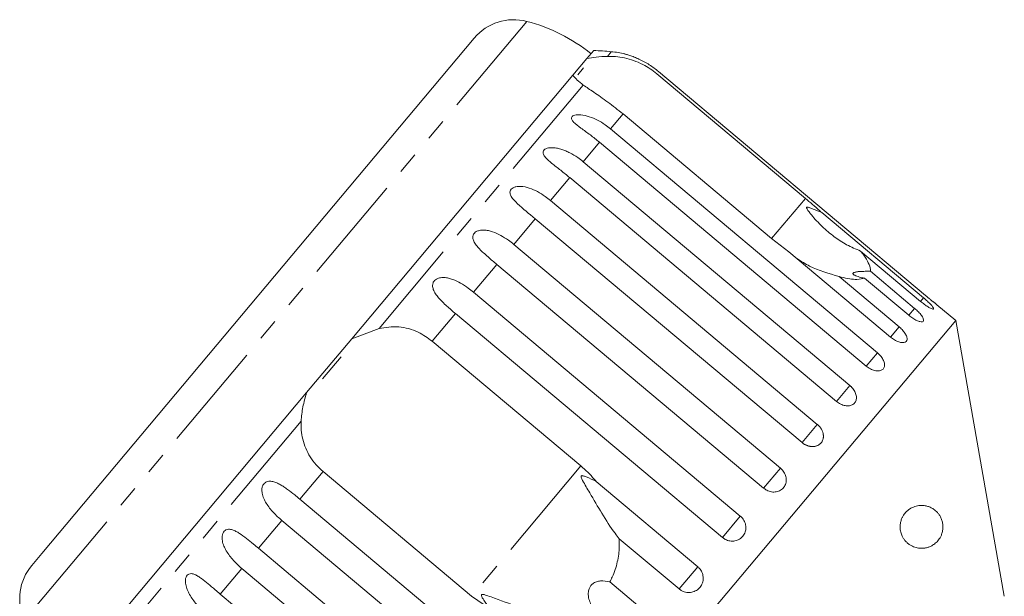
# Model space of a CAD drawing. Units: millimetres. Extents: x -102 to 583, y -54 to 344.
# Drawn here: x 267 to 324, y 310 to 344 of the extents above; entities that cross this region are included whole.
import ezdxf

# ---------------------------------------------------------------- set-up
doc = ezdxf.new("R2010")
doc.units = ezdxf.units.MM
doc.linetypes.add('PHANTOM', pattern=[12.7, 6.35, -1.27, 1.27, -1.27, 1.27, -1.27])

msp = doc.modelspace()

# ---------------------------------------------------------------- linework, layer by layer
at = {"color": 8, "linetype": 'PHANTOM', "lineweight": 0}
for p, q in [((296.43, 343.617), (267.806, 309.504)), ((301.361, 341.848), (301.133, 341.576)), ((299.73, 339.904), (287.82, 325.71)), ((302.049, 338.215), (301.318, 337.345)), ((300.67, 336.572), (299.715, 335.433)), ((298.935, 334.504), (297.816, 333.171)), ((312.68, 333.291), (310.712, 330.946)), ((296.924, 332.108), (295.67, 330.612)), ((294.687, 329.442), (293.328, 327.822)), ((319.565, 327.495), (319.393, 327.289)), ((319.049, 326.88), (318.709, 326.474)), ((292.279, 326.572), (290.926, 324.96)), ((318.145, 325.803), (317.645, 325.206)), ((316.876, 324.29), (316.228, 323.518)), ((315.272, 322.379), (314.493, 321.45)), ((283.278, 320.297), (271.368, 306.103)), ((313.374, 320.116), (312.482, 319.053)), ((299.589, 317.69), (293.219, 310.099)), ((311.227, 317.558), (310.245, 316.387)), ((284.556, 317.368), (283.203, 315.756)), ((308.885, 314.767), (307.837, 313.518)), ((282.155, 314.506), (280.795, 312.886)), ((306.406, 311.812), (305.317, 310.515)), ((279.813, 311.715), (278.558, 310.22))]:
    msp.add_line(p, q, dxfattribs=at)
at = {"color": 7, "linetype": 'Continuous', "lineweight": 15}
for p, q in [((293.374, 342.643), (268.156, 312.588)), ((300.341, 341.921), (299.939, 341.443)), ((299.939, 341.443), (299.125, 340.472)), ((299.125, 340.472), (286.231, 325.106)), ((299.743, 340.899), (299.41, 340.502)), ((304.017, 340.561), (312.68, 333.291)), ((319.681, 327.633), (304.123, 340.687)), ((310.712, 330.946), (302.049, 338.215)), ((301.318, 337.345), (316.876, 324.29)), ((316.228, 323.518), (300.67, 336.572)), ((299.715, 335.433), (315.272, 322.379)), ((314.493, 321.45), (298.935, 334.504)), ((297.816, 333.171), (313.374, 320.116)), ((313.639, 332.467), (319.565, 327.495)), ((312.482, 319.053), (296.924, 332.108)), ((311.719, 330.179), (310.712, 330.946)), ((295.67, 330.612), (311.227, 317.558)), ((317.645, 325.206), (311.719, 330.179)), ((319.393, 327.289), (315.897, 330.223)), ((310.245, 316.387), (294.687, 329.442)), ((316.474, 329.041), (319.049, 326.88)), ((314.649, 328.736), (318.145, 325.803)), ((318.709, 326.474), (316.133, 328.635)), ((293.328, 327.822), (308.885, 314.767)), ((321.442, 326.174), (320.353, 327.087)), ((321.442, 326.174), (288.659, 287.106)), ((307.837, 313.518), (292.279, 326.572)), ((324.278, 310.087), (321.442, 326.174)), ((286.231, 325.106), (287.82, 325.71)), ((286.231, 325.106), (283.596, 321.966)), ((290.926, 324.96), (299.589, 317.69)), ((285.606, 324.05), (284.528, 322.766)), ((283.596, 321.966), (270.703, 306.6)), ((293.219, 310.099), (284.556, 317.368)), ((300.48, 316.785), (306.406, 311.812)), ((283.203, 315.756), (298.761, 302.701)), ((297.712, 301.452), (282.155, 314.506)), ((305.317, 310.515), (301.821, 313.448)), ((268.156, 312.588), (267.567, 311.887)), ((280.795, 312.886), (296.353, 299.831)), ((295.371, 298.661), (279.813, 311.715)), ((301.275, 310.927), (303.85, 308.766)), ((278.558, 310.22), (294.116, 297.166)), ((294.266, 309.379), (293.219, 310.099))]:
    msp.add_line(p, q, dxfattribs=at)
for centre, radius, start, end in [((295.673, 340.714), 3, 75.37693, 140), ((293.905, 333.941), 10, 51.14599, 75.37693), ((298.703, 311.966), 30, 84.91521, 86.8699), ((300.918, 336.868), 5, 75.78465, 84.91521), ((269.865, 309.958), 3, 140, 204.62307)]:
    msp.add_arc(centre, radius, start, end, dxfattribs=at)
for points, knots in [([(304.123, 340.687), (304.035, 340.758), (303.86, 340.9), (303.577, 341.091), (303.28, 341.266), (302.983, 341.414), (302.694, 341.537), (302.476, 341.615), (302.329, 341.662), (302.234, 341.69), (302.156, 341.712), (302.149, 341.714), (302.145, 341.715)], [0, 0, 0, 0, 0.130291, 0.261399, 0.395446, 0.530838, 0.651756, 0.776115, 0.826397, 0.877836, 0.943089, 1, 1, 1, 1]), ([(299.939, 341.443), (300.115, 341.476), (300.471, 341.542), (300.911, 341.565), (301.133, 341.576)], [0, 0, 0, 0, 0.495006, 1, 1, 1, 1]), ([(301.133, 341.576), (301.29, 341.577), (301.607, 341.578), (302.128, 341.499), (302.67, 341.348), (303.173, 341.13), (303.63, 340.865), (303.887, 340.663), (304.017, 340.561)], [0, 0, 0, 0, 0.175218, 0.354814, 0.530237, 0.711267, 0.854022, 1, 1, 1, 1]), ([(299.73, 339.904), (299.603, 340.001), (299.346, 340.197), (299.199, 340.38), (299.125, 340.472)], [0, 0, 0, 0, 0.495457, 1, 1, 1, 1]), ([(302.049, 338.215), (301.75, 338.455), (301.153, 338.934), (300.311, 339.5), (299.92, 339.771), (299.73, 339.904)], [0, 0, 0, 0, 0.338533, 0.676773, 1, 1, 1, 1]), ([(300.67, 336.572), (300.494, 336.714), (300.137, 337.003), (299.604, 337.38), (299.214, 337.671), (299.056, 337.873), (299.03, 337.986), (299.069, 338.068), (299.167, 338.131), (299.337, 338.172), (299.653, 338.171), (300.083, 338.072), (300.561, 337.865), (300.975, 337.618), (301.216, 337.426), (301.318, 337.345)], [0, 0, 0, 0, 0.130732, 0.265413, 0.387689, 0.438445, 0.471106, 0.50402, 0.532341, 0.568311, 0.622785, 0.722083, 0.821822, 0.92399, 1, 1, 1, 1]), ([(298.935, 334.504), (298.848, 334.576), (298.675, 334.72), (298.408, 334.932), (298.141, 335.141), (297.888, 335.342), (297.66, 335.538), (297.51, 335.696), (297.428, 335.822), (297.388, 335.916), (297.38, 336.02), (297.432, 336.118), (297.543, 336.195), (297.681, 336.236), (297.831, 336.252), (298.007, 336.25), (298.225, 336.219), (298.474, 336.152), (298.717, 336.061), (299.033, 335.911), (299.371, 335.707), (299.612, 335.515), (299.715, 335.433)], [0, 0, 0, 0, 0.065119, 0.130647, 0.197644, 0.265313, 0.325747, 0.387902, 0.413033, 0.438742, 0.471356, 0.504223, 0.532503, 0.568421, 0.595342, 0.622979, 0.672091, 0.722395, 0.772047, 0.822079, 0.924099, 1, 1, 1, 1]), ([(296.924, 332.108), (296.566, 332.396), (296.042, 332.818), (295.557, 333.312), (295.448, 333.572), (295.453, 333.723), (295.516, 333.835), (295.636, 333.923), (295.824, 333.986), (296.155, 334.003), (296.76, 333.867), (297.339, 333.551), (297.713, 333.252), (297.816, 333.171)], [0, 0, 0, 0, 0.264793, 0.387263, 0.4381, 0.470812, 0.503779, 0.532145, 0.568172, 0.622733, 0.722188, 0.923869, 1, 1, 1, 1]), ([(312.68, 333.291), (312.819, 333.174), (313.098, 332.939), (313.416, 332.663), (313.595, 332.506), (313.639, 332.467)], [0, 0, 0, 0, 0.428203, 0.859421, 1, 1, 1, 1]), ([(313.639, 332.467), (313.576, 332.493), (313.427, 332.552), (313.192, 332.647), (313, 332.725), (312.871, 332.769), (312.817, 332.783), (312.778, 332.786), (312.759, 332.782), (312.749, 332.772), (312.746, 332.758), (312.749, 332.733), (312.764, 332.699), (312.792, 332.65), (312.836, 332.584), (312.915, 332.474), (313.178, 332.146), (313.651, 331.64), (314.336, 331.056), (315.075, 330.561), (315.621, 330.336), (315.897, 330.223)], [0, 0, 0, 0, 0.038238, 0.090681, 0.143248, 0.156467, 0.169817, 0.176609, 0.180261, 0.18355, 0.187215, 0.190843, 0.20067, 0.210402, 0.225013, 0.247809, 0.290349, 0.47104, 0.654087, 0.825311, 1, 1, 1, 1]), ([(294.687, 329.442), (294.515, 329.587), (294.164, 329.883), (293.755, 330.252), (293.482, 330.56), (293.359, 330.75), (293.301, 330.903), (293.28, 331.02), (293.294, 331.15), (293.367, 331.274), (293.495, 331.37), (293.643, 331.424), (293.798, 331.446), (293.978, 331.448), (294.196, 331.418), (294.526, 331.324), (294.921, 331.143), (295.327, 330.887), (295.567, 330.695), (295.67, 330.612)], [0, 0, 0, 0, 0.130592, 0.265129, 0.325586, 0.387764, 0.412904, 0.438623, 0.471248, 0.504128, 0.532418, 0.56835, 0.595281, 0.622928, 0.672058, 0.72238, 0.822013, 0.924071, 1, 1, 1, 1]), ([(315.897, 330.223), (315.961, 330.139), (316.151, 329.894), (316.375, 329.521), (316.476, 329.221), (316.474, 329.077), (316.474, 329.041)], [0, 0, 0, 0, 0.177943, 0.522436, 0.880483, 1, 1, 1, 1]), ([(314.649, 328.736), (314.051, 328.906), (313.175, 329.154), (312.447, 329.616), (312.215, 329.762)], [0, 0, 0, 0, 0.682663, 1, 1, 1, 1]), ([(316.474, 329.041), (316.37, 329.041), (316.161, 329.041), (315.922, 329.033), (315.758, 329.02), (315.658, 329.008), (315.57, 328.991), (315.508, 328.971), (315.471, 328.949), (315.454, 328.926), (315.452, 328.902), (315.467, 328.874), (315.503, 328.841), (315.572, 328.799), (315.68, 328.753), (315.821, 328.707), (315.973, 328.667), (316.08, 328.646), (316.133, 328.635)], [0, 0, 0, 0, 0.122431, 0.248503, 0.297935, 0.348081, 0.397605, 0.448848, 0.484306, 0.520792, 0.556253, 0.592637, 0.642136, 0.693027, 0.771952, 0.852948, 0.926135, 1, 1, 1, 1]), ([(292.279, 326.572), (292.108, 326.719), (291.759, 327.017), (291.364, 327.402), (291.108, 327.73), (290.996, 327.934), (290.949, 328.1), (290.935, 328.226), (290.958, 328.366), (291.039, 328.499), (291.171, 328.601), (291.321, 328.657), (291.476, 328.679), (291.655, 328.679), (291.871, 328.646), (292.195, 328.547), (292.584, 328.358), (292.986, 328.097), (293.225, 327.904), (293.328, 327.822)], [0, 0, 0, 0, 0.130592, 0.265129, 0.325586, 0.387764, 0.412904, 0.438623, 0.471248, 0.504128, 0.532418, 0.56835, 0.595281, 0.622928, 0.672058, 0.72238, 0.822013, 0.924071, 1, 1, 1, 1]), ([(316.133, 328.635), (315.996, 328.604), (315.757, 328.551), (315.268, 328.594), (314.903, 328.667), (314.687, 328.726), (314.649, 328.736)], [0, 0, 0, 0, 0.376312, 0.655075, 0.940634, 1, 1, 1, 1]), ([(319.393, 327.289), (319.469, 327.228), (319.622, 327.105), (319.839, 326.958), (320.016, 326.862), (320.13, 326.826), (320.17, 326.853), (320.132, 326.939), (320.021, 327.073), (319.85, 327.245), (319.687, 327.392), (319.589, 327.475), (319.565, 327.495)], [0, 0, 0, 0, 0.108578, 0.217172, 0.325379, 0.432579, 0.538828, 0.644617, 0.750645, 0.857487, 0.965356, 1, 1, 1, 1]), ([(319.681, 327.633), (319.699, 327.617), (319.736, 327.586), (319.792, 327.54), (319.848, 327.493), (319.902, 327.449), (319.955, 327.405), (320.006, 327.364), (320.055, 327.324), (320.101, 327.287), (320.144, 327.252), (320.184, 327.221), (320.221, 327.192), (320.253, 327.166), (320.281, 327.144), (320.305, 327.125), (320.324, 327.11), (320.339, 327.098), (320.348, 327.091), (320.353, 327.087), (320.353, 327.087), (320.353, 327.087)], [0, 0, 0, 0, 0.053338, 0.107045, 0.161914, 0.217184, 0.270523, 0.324233, 0.379119, 0.434413, 0.487554, 0.541069, 0.595769, 0.650881, 0.703527, 0.756543, 0.810733, 0.865331, 0.917515, 0.970065, 1, 1, 1, 1]), ([(318.709, 326.474), (318.786, 326.414), (318.94, 326.293), (319.172, 326.164), (319.37, 326.093), (319.512, 326.089), (319.58, 326.15), (319.569, 326.268), (319.482, 326.431), (319.328, 326.621), (319.17, 326.777), (319.073, 326.86), (319.049, 326.88)], [0, 0, 0, 0, 0.108578, 0.217172, 0.325379, 0.432579, 0.538828, 0.644617, 0.750645, 0.857487, 0.965356, 1, 1, 1, 1]), ([(287.82, 325.71), (288.201, 325.765), (288.964, 325.875), (290.065, 325.574), (290.66, 325.15), (290.926, 324.96)], [0, 0, 0, 0, 0.354878, 0.711107, 1, 1, 1, 1]), ([(317.645, 325.206), (317.723, 325.147), (317.879, 325.028), (318.125, 324.916), (318.343, 324.869), (318.51, 324.896), (318.606, 324.989), (318.621, 325.138), (318.556, 325.327), (318.417, 325.537), (318.266, 325.699), (318.169, 325.783), (318.145, 325.803)], [0, 0, 0, 0, 0.108578, 0.217172, 0.325379, 0.432579, 0.538828, 0.644617, 0.750645, 0.857487, 0.965356, 1, 1, 1, 1]), ([(316.228, 323.518), (316.307, 323.459), (316.465, 323.342), (316.723, 323.245), (316.96, 323.221), (317.15, 323.275), (317.271, 323.398), (317.31, 323.576), (317.266, 323.79), (317.142, 324.017), (316.996, 324.186), (316.899, 324.27), (316.876, 324.29)], [0, 0, 0, 0, 0.1085777, 0.2171715, 0.3253792, 0.4325788, 0.5388276, 0.6446174, 0.7506446, 0.8574871, 0.9653559, 1, 1, 1, 1]), ([(314.493, 321.45), (314.531, 321.42), (314.608, 321.36), (314.735, 321.289), (314.867, 321.236), (314.998, 321.203), (315.128, 321.19), (315.249, 321.199), (315.36, 321.228), (315.457, 321.276), (315.537, 321.342), (315.598, 321.423), (315.639, 321.519), (315.659, 321.624), (315.657, 321.738), (315.633, 321.856), (315.589, 321.976), (315.525, 322.095), (315.442, 322.211), (315.366, 322.293), (315.308, 322.348), (315.284, 322.369), (315.272, 322.379)], [0, 0, 0, 0, 0.053522, 0.108588, 0.162112, 0.217197, 0.270523, 0.325425, 0.378254, 0.432643, 0.485009, 0.538908, 0.591054, 0.644707, 0.696977, 0.750741, 0.803414, 0.857588, 0.910765, 0.965463, 0.982707, 1, 1, 1, 1]), ([(283.278, 320.297), (283.302, 320.575), (283.352, 321.137), (283.514, 321.688), (283.596, 321.966)], [0, 0, 0, 0, 0.495457, 1, 1, 1, 1]), ([(284.556, 317.368), (284.417, 317.496), (284.133, 317.755), (283.795, 318.216), (283.529, 318.718), (283.358, 319.238), (283.267, 319.77), (283.274, 320.12), (283.278, 320.297)], [0, 0, 0, 0, 0.166741, 0.338704, 0.505444, 0.677011, 0.836792, 1, 1, 1, 1]), ([(312.482, 319.053), (312.501, 319.038), (312.538, 319.008), (312.599, 318.967), (312.662, 318.93), (312.728, 318.899), (312.795, 318.872), (312.862, 318.85), (312.931, 318.834), (313, 318.823), (313.067, 318.818), (313.134, 318.819), (313.2, 318.824), (313.263, 318.836), (313.324, 318.853), (313.381, 318.874), (313.436, 318.902), (313.487, 318.933), (313.534, 318.97), (313.576, 319.01), (313.614, 319.054), (313.647, 319.103), (313.674, 319.154), (313.697, 319.208), (313.714, 319.265), (313.725, 319.324), (313.731, 319.384), (313.731, 319.446), (313.726, 319.509), (313.715, 319.573), (313.699, 319.637), (313.677, 319.7), (313.65, 319.764), (313.618, 319.826), (313.581, 319.886), (313.54, 319.944), (313.494, 320), (313.45, 320.047), (313.409, 320.086), (313.386, 320.106), (313.374, 320.116)], [0, 0, 0, 0, 0.026669, 0.053522, 0.080956, 0.108591, 0.13526, 0.162115, 0.189558, 0.217204, 0.243774, 0.270531, 0.297881, 0.325437, 0.35176, 0.378268, 0.405362, 0.432661, 0.458753, 0.485028, 0.511879, 0.538929, 0.564913, 0.591076, 0.617807, 0.644732, 0.670777, 0.697001, 0.723788, 0.750767, 0.777014, 0.80344, 0.830431, 0.857615, 0.884113, 0.910793, 0.938044, 0.965492, 0.982722, 1, 1, 1, 1]), ([(299.589, 317.69), (299.859, 317.444), (300.173, 317.158), (300.442, 316.831), (300.48, 316.785)], [0, 0, 0, 0, 0.859315, 1, 1, 1, 1]), ([(310.245, 316.387), (310.326, 316.331), (310.487, 316.218), (310.774, 316.155), (311.052, 316.18), (311.295, 316.297), (311.472, 316.488), (311.567, 316.731), (311.569, 317.001), (311.479, 317.268), (311.346, 317.452), (311.25, 317.537), (311.227, 317.558)], [0, 0, 0, 0, 0.108578, 0.217172, 0.325379, 0.432579, 0.538828, 0.644617, 0.750645, 0.857487, 0.965356, 1, 1, 1, 1]), ([(300.48, 316.785), (300.288, 316.881), (300.064, 316.993), (299.807, 317.089), (299.736, 317.11), (299.683, 317.122), (299.646, 317.125), (299.62, 317.119), (299.607, 317.11), (299.598, 317.095), (299.595, 317.068), (299.616, 316.978), (299.786, 316.658), (300.198, 315.961), (300.817, 314.906), (301.384, 314.001), (301.74, 313.551), (301.821, 313.448)], [0, 0, 0, 0, 0.1235524, 0.1440698, 0.1573806, 0.1663, 0.1755002, 0.1789266, 0.1823898, 0.1854213, 0.1893072, 0.1986811, 0.2376787, 0.3922296, 0.6520833, 0.9203326, 1, 1, 1, 1]), ([(282.155, 314.506), (282.07, 314.58), (281.899, 314.728), (281.659, 314.971), (281.435, 315.232), (281.242, 315.504), (281.115, 315.744), (281.041, 315.94), (281.003, 316.086), (280.986, 316.226), (280.988, 316.371), (281.024, 316.527), (281.109, 316.665), (281.234, 316.759), (281.37, 316.798), (281.508, 316.799), (281.665, 316.773), (281.853, 316.708), (282.067, 316.599), (282.278, 316.469), (282.556, 316.275), (282.865, 316.036), (283.102, 315.839), (283.203, 315.756)], [0, 0, 0, 0, 0.065113, 0.130634, 0.197624, 0.265287, 0.325715, 0.356656, 0.387962, 0.413091, 0.438797, 0.471408, 0.504272, 0.532549, 0.568464, 0.595382, 0.623016, 0.672124, 0.722422, 0.77207, 0.822096, 0.924107, 1, 1, 1, 1]), ([(320.681, 314.365), (320.69, 314.301), (320.708, 314.174), (320.695, 313.954), (320.648, 313.753), (320.574, 313.576), (320.465, 313.392), (320.307, 313.212), (320.114, 313.068), (319.922, 312.973), (319.738, 312.915), (319.547, 312.885), (319.32, 312.885), (319.059, 312.937), (318.814, 313.051), (318.62, 313.196), (318.491, 313.33), (318.383, 313.481), (318.29, 313.658), (318.219, 313.88), (318.194, 314.142), (318.22, 314.388), (318.282, 314.591), (318.36, 314.751), (318.46, 314.906), (318.593, 315.053), (318.798, 315.214), (319.058, 315.337), (319.329, 315.389), (319.565, 315.387), (319.765, 315.352), (319.964, 315.283), (320.172, 315.168), (320.347, 315.02), (320.487, 314.844), (320.584, 314.679), (320.65, 314.51), (320.674, 314.397), (320.681, 314.365)], [0, 0, 0, 0, 0.016162, 0.032305, 0.055727, 0.075373, 0.095514, 0.133524, 0.172474, 0.20249, 0.232724, 0.263606, 0.294706, 0.339216, 0.384673, 0.409139, 0.433978, 0.452104, 0.47062, 0.495363, 0.516058, 0.5368, 0.556907, 0.573072, 0.589683, 0.616806, 0.644622, 0.69452, 0.74569, 0.779824, 0.814181, 0.849291, 0.884708, 0.92702, 0.948148, 0.969769, 0.991459, 1, 1, 1, 1]), ([(307.837, 313.518), (307.891, 313.478), (308.024, 313.38), (308.28, 313.301), (308.571, 313.306), (308.838, 313.407), (309.049, 313.59), (309.182, 313.833), (309.224, 314.109), (309.17, 314.389), (309.046, 314.616), (308.93, 314.725), (308.885, 314.767)], [0, 0, 0, 0, 0.074338, 0.183211, 0.291648, 0.399156, 0.505643, 0.611481, 0.717335, 0.823854, 0.931381, 1, 1, 1, 1]), ([(279.813, 311.715), (279.645, 311.867), (279.305, 312.174), (278.964, 312.625), (278.764, 313.019), (278.687, 313.265), (278.664, 313.459), (278.666, 313.604), (278.699, 313.757), (278.779, 313.888), (278.897, 313.973), (279.024, 314.001), (279.153, 313.993), (279.301, 313.956), (279.479, 313.879), (279.752, 313.718), (280.09, 313.468), (280.458, 313.167), (280.694, 312.97), (280.795, 312.886)], [0, 0, 0, 0, 0.130592, 0.265129, 0.325586, 0.387764, 0.412904, 0.438623, 0.471248, 0.504128, 0.532418, 0.56835, 0.595281, 0.622928, 0.672058, 0.72238, 0.822013, 0.924071, 1, 1, 1, 1]), ([(301.821, 313.448), (301.826, 313.294), (301.84, 312.84), (301.737, 312.076), (301.514, 311.39), (301.323, 311.02), (301.275, 310.927)], [0, 0, 0, 0, 0.177943, 0.5224357, 0.8804832, 1, 1, 1, 1]), ([(305.317, 310.515), (305.371, 310.475), (305.505, 310.378), (305.762, 310.301), (306.058, 310.311), (306.331, 310.419), (306.548, 310.61), (306.689, 310.861), (306.737, 311.145), (306.688, 311.431), (306.566, 311.66), (306.451, 311.77), (306.406, 311.812)], [0, 0, 0, 0, 0.074338, 0.183211, 0.291648, 0.399156, 0.505643, 0.611481, 0.717335, 0.823854, 0.931381, 1, 1, 1, 1]), ([(277.666, 309.157), (277.499, 309.309), (277.16, 309.618), (276.825, 310.075), (276.628, 310.474), (276.552, 310.721), (276.528, 310.914), (276.528, 311.055), (276.557, 311.203), (276.628, 311.325), (276.736, 311.398), (276.853, 311.414), (276.973, 311.394), (277.11, 311.346), (277.278, 311.255), (277.536, 311.077), (277.861, 310.812), (278.223, 310.503), (278.458, 310.305), (278.558, 310.22)], [0, 0, 0, 0, 0.130592, 0.265129, 0.325586, 0.387764, 0.412904, 0.438623, 0.471248, 0.504128, 0.532418, 0.56835, 0.595281, 0.622928, 0.672058, 0.72238, 0.822013, 0.924071, 1, 1, 1, 1]), ([(301.275, 310.927), (301.096, 310.965), (300.846, 311.017), (300.494, 310.947), (300.288, 310.842), (300.141, 310.688), (300.046, 310.5), (300.001, 310.23), (300.043, 309.914), (300.13, 309.711), (300.172, 309.614)], [0, 0, 0, 0, 0.248272, 0.347966, 0.448586, 0.520492, 0.592334, 0.692707, 0.852646, 1, 1, 1, 1]), ([(297.785, 308.638), (297.255, 308.889), (296.234, 309.374), (294.962, 309.824), (294.251, 310.088), (294.047, 310.156), (293.958, 310.182), (293.894, 310.196), (293.851, 310.201), (293.82, 310.198), (293.803, 310.191), (293.792, 310.179), (293.786, 310.164), (293.787, 310.128), (293.836, 309.998), (294.002, 309.742), (294.166, 309.517), (294.266, 309.379)], [0, 0, 0, 0, 0.345509, 0.66561, 0.744765, 0.77038, 0.786521, 0.797203, 0.807542, 0.81153, 0.81556, 0.818333, 0.821101, 0.825774, 0.839452, 0.901509, 1, 1, 1, 1])]:
    msp.add_open_spline(points, degree=3, knots=knots, dxfattribs=at)

doc.saveas('drawing.dxf')
